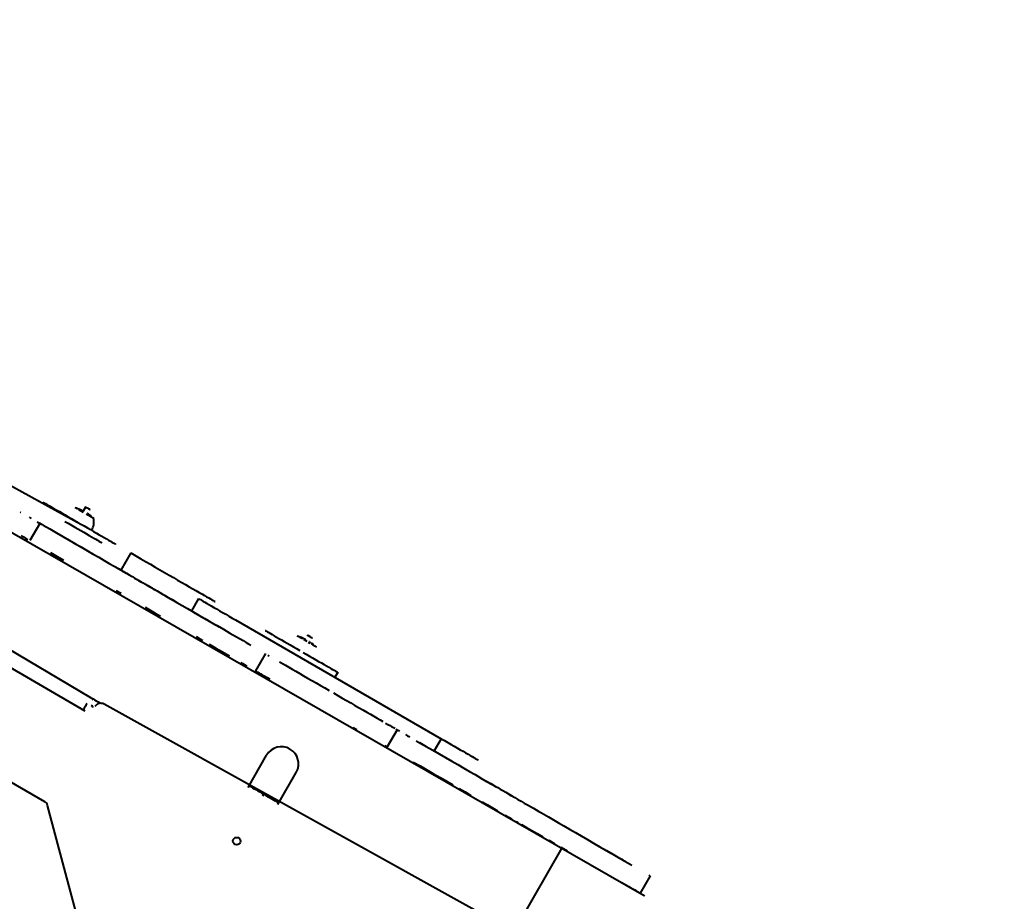
# Model space of a CAD drawing. Units: millimetres. Extents: x -2184 to 28832, y 1 to 31363.
# Drawn here: x 12687 to 13724, y 13767 to 14695 of the extents above; entities that cross this region are included whole.
import ezdxf

# ---------------------------------------------------------------- set-up
doc = ezdxf.new("R2010")
doc.units = ezdxf.units.MM
doc.layers.add('DIKOM', color=7, linetype='Continuous')
doc.styles.add('style1', font='arialbd_0.ttf', dxfattribs={"width": 0.8})
doc.dimstyles.new('1-50', dxfattribs={"dimtxt": 1400, "dimasz": 400, "dimexe": 100, "dimexo": 0, "dimgap": 400, "dimtad": 1, "dimtxsty": 'style1', "dimcen": 200, "dimclrd": 7, "dimclre": 7, "dimclrt": 7, "dimadec": 1, "dimazin": 2, "dimtfac": 1, "dimtmove": 0, "dimatfit": 2, "dimfxl": 0, "dimlwd": 25, "dimlwe": 18, "dimarcsym": 0})

# ---------------------------------------------------------------- blocks, each defined once
blk = doc.blocks.new('*D0')
at = {"layer": 'Defpoints', "color": 0, "linetype": 'Continuous', "transparency": 16777216}
for p in [(21893.8, 17115), (-1.2, 16915.5), (21893.8, 2292.9)]:
    blk.add_point(p, dxfattribs=at)
at = {"layer": 'DIKOM', "color": 7, "linetype": 'Continuous', "lineweight": 18, "transparency": 16777216}
for p, q in [((21893.8, 17115), (21893.8, 2192.9)), ((-1.2, 16915.5), (-1.2, 2192.9))]:
    blk.add_line(p, q, dxfattribs=at)
at = {"layer": 'DIKOM', "color": 7, "linetype": 'Continuous', "lineweight": 25, "transparency": 16777216}
blk.add_line((398.8, 2292.9), (21493.8, 2292.9), dxfattribs=at)
at = {"layer": 'DIKOM', "color": 7, "linetype": 'Continuous', "transparency": 16777216}
for points in [[(398.8, 2359.5), (398.8, 2226.2), (-1.2, 2292.9)], [(21493.8, 2359.5), (21493.8, 2226.2), (21893.8, 2292.9)]]:
    blk.add_solid(points, dxfattribs=at)
at = {"layer": 'DIKOM', "color": 7, "linetype": 'Continuous', "lineweight": 40, "transparency": 16777216, "insert": (10899.5, 3407.7), "char_height": 1400, "attachment_point": 5, "style": 'style1'}
blk.add_mtext('22400', dxfattribs=at)
blk = doc.blocks.new('*D1')
at = {"layer": 'Defpoints', "color": 0, "transparency": 16777216}
for p in [(24130.1, 17742), (-2183.6, 17198.3), (24130.1, 101.4)]:
    blk.add_point(p, dxfattribs=at)
at = {"layer": 'DIKOM', "color": 7, "lineweight": 18, "transparency": 16777216}
for p, q in [((24130.1, 17742), (24130.1, 1.4)), ((-2183.6, 17198.3), (-2183.6, 1.4))]:
    blk.add_line(p, q, dxfattribs=at)
at = {"layer": 'DIKOM', "color": 7, "lineweight": 25, "transparency": 16777216}
blk.add_line((-1783.6, 101.4), (23730.1, 101.4), dxfattribs=at)
at = {"layer": 'DIKOM', "color": 7, "transparency": 16777216}
for points in [[(-1783.6, 168), (-1783.6, 34.7), (-2183.6, 101.4)], [(23730.1, 168), (23730.1, 34.7), (24130.1, 101.4)]]:
    blk.add_solid(points, dxfattribs=at)
at = {"layer": 'DIKOM', "color": 7, "lineweight": 200, "transparency": 16777216, "insert": (10937.5, 1216.2), "char_height": 1400, "attachment_point": 5, "style": 'style1'}
blk.add_mtext('26300', dxfattribs=at)
blk = doc.blocks.new('*D2')
at = {"layer": 'Defpoints', "color": 0, "linetype": 'Continuous', "transparency": 16777216}
for p in [(9595.8, 23662.7), (26516.2, 23662.7), (15254.8, 5268.5)]:
    blk.add_point(p, dxfattribs=at)
at = {"layer": 'DIKOM', "color": 7, "linetype": 'Continuous', "lineweight": 18, "transparency": 16777216}
for p, q in [((9595.8, 23662.7), (26616.2, 23662.7)), ((15254.8, 5268.5), (26616.2, 5268.5))]:
    blk.add_line(p, q, dxfattribs=at)
at = {"layer": 'DIKOM', "color": 7, "linetype": 'Continuous', "lineweight": 25, "transparency": 16777216}
blk.add_line((26516.2, 5668.5), (26516.2, 23262.7), dxfattribs=at)
at = {"layer": 'DIKOM', "color": 7, "linetype": 'Continuous', "transparency": 16777216}
for points in [[(26449.5, 23262.7), (26582.8, 23262.7), (26516.2, 23662.7)], [(26449.5, 5668.5), (26582.8, 5668.5), (26516.2, 5268.5)]]:
    blk.add_solid(points, dxfattribs=at)
at = {"layer": 'DIKOM', "color": 7, "linetype": 'Continuous', "lineweight": 40, "transparency": 16777216, "insert": (25400.9, 14578.5), "char_height": 1400, "attachment_point": 5, "rotation": 90, "style": 'style1'}
blk.add_mtext('18400', dxfattribs=at)
blk = doc.blocks.new('*D3')
at = {"layer": 'Defpoints', "color": 0, "transparency": 16777216}
for p in [(8568.6, 25429.8), (15330.7, 3177.1), (28731.6, 3177.1)]:
    blk.add_point(p, dxfattribs=at)
at = {"layer": 'DIKOM', "color": 7, "lineweight": 18, "transparency": 16777216}
for p, q in [((8568.6, 25429.8), (28831.6, 25429.8)), ((15330.7, 3177.1), (28831.6, 3177.1))]:
    blk.add_line(p, q, dxfattribs=at)
at = {"layer": 'DIKOM', "color": 7, "lineweight": 25, "transparency": 16777216}
blk.add_line((28731.6, 25029.8), (28731.6, 3577.1), dxfattribs=at)
at = {"layer": 'DIKOM', "color": 7, "transparency": 16777216}
for points in [[(28664.9, 25029.8), (28798.3, 25029.8), (28731.6, 25429.8)], [(28664.9, 3577.1), (28798.3, 3577.1), (28731.6, 3177.1)]]:
    blk.add_solid(points, dxfattribs=at)
at = {"layer": 'DIKOM', "color": 7, "lineweight": 200, "transparency": 16777216, "insert": (27616.8, 14609.1), "char_height": 1400, "attachment_point": 5, "rotation": 90, "style": 'style1'}
blk.add_mtext('22300', dxfattribs=at)

msp = doc.modelspace()

# ---------------------------------------------------------------- linework, layer by layer
at = {"layer": 'DIKOM', "color": 7, "linetype": 'Continuous', "lineweight": 40}
for p, q in [((11851.924, 14629.516), (13344.856, 13773.343)), ((11822.613, 14536.74), (12761.92, 13981.758)), ((12518.491, 14292.004), (12751.894, 14164.109)), ((12335.263, 14210.768), (12756.152, 13967.768)), ((12748.041, 14180.187), (12747.187, 14180.68)), ((12749.51, 14179.957), (12749.574, 14179.921)), ((12750.093, 14179.727), (12749.51, 14179.957)), ((12751.388, 14178.255), (12749.875, 14179.128)), ((12750.032, 14179.755), (12750.04, 14179.751)), ((12750.081, 14179.701), (12750.307, 14179.597)), ((12750.358, 14179.61), (12750.093, 14179.727)), ((12750.663, 14179.449), (12750.178, 14179.652)), ((12752.889, 14177.389), (12751.251, 14178.334)), ((12751.932, 14178.933), (12751.819, 14178.978)), ((12752.564, 14178.636), (12751.932, 14178.933)), ((12752.238, 14178.798), (12752.234, 14178.791)), ((12752.238, 14178.798), (12752.251, 14178.792)), ((12752.251, 14178.792), (12752.247, 14178.785)), ((12752.251, 14178.792), (12752.318, 14178.752)), ((12752.731, 14178.542), (12752.564, 14178.636)), ((12752.677, 14178.544), (12752.625, 14178.569)), ((12752.803, 14178.475), (12752.677, 14178.544)), ((12756.54, 14182.093), (12754.102, 14177.871)), ((12756.676, 14182.129), (12756.54, 14182.093)), ((12761.736, 14179.093), (12761.699, 14179.229)), ((12761.76, 14179.052), (12761.724, 14179.189)), ((12761.76, 14179.052), (12761.724, 14179.073)), ((12754.502, 14176.457), (12752.794, 14177.443)), ((12759.552, 14173.542), (12757.844, 14174.528)), ((12758.647, 14175.236), (12758.398, 14175.39)), ((12759.7, 14174.558), (12759.326, 14174.803)), ((12760.12, 14174.32), (12759.7, 14174.558)), ((12759.723, 14174.56), (12759.834, 14174.491)), ((12759.891, 14174.484), (12760.265, 14174.239)), ((12762.477, 14171.853), (12760.962, 14172.728)), ((12762.569, 14172.47), (12761.616, 14173.206)), ((12761.682, 14173.155), (12761.693, 14173.175)), ((12762.286, 14172.723), (12761.693, 14173.175)), ((12762.286, 14172.723), (12762.273, 14172.699)), ((12762.72, 14172.479), (12762.286, 14172.723)), ((12762.288, 14172.808), (12762.72, 14172.479)), ((12763.642, 14171.18), (12762.302, 14171.953)), ((12763.135, 14172.152), (12762.569, 14172.47)), ((12762.718, 14172.474), (12763.135, 14172.152)), ((12764.553, 14170.654), (12763.435, 14171.299)), ((12765.179, 14170.292), (12764.321, 14170.788)), ((12765.499, 14170.107), (12764.93, 14170.436)), ((12708.685, 14164.889), (12698.185, 14146.702)), ((12705.886, 14166.618), (12705.837, 14166.533)), ((12712.152, 14163.001), (12712.102, 14162.915)), ((12788.293, 14143.091), (12788.317, 14143.05)), ((12804.418, 14133.743), (12794.019, 14115.731)), ((12791.985, 14116.905), (12791.936, 14116.82)), ((12842.794, 14087.571), (12842.744, 14087.486)), ((12875.729, 14085.75), (12868.285, 14072.856)), ((12914.697, 14063.254), (13131.204, 13938.254)), ((12412.404, 14044.515), (12713.562, 13872.312)), ((12983.797, 14044.073), (12982.475, 14044.837)), ((12983.498, 14044.864), (12983.521, 14044.856)), ((12984.091, 14044.629), (12983.498, 14044.864)), ((12983.544, 14044.847), (12983.934, 14044.693)), ((12985.123, 14043.308), (12983.62, 14044.176)), ((12983.941, 14044.707), (12983.933, 14044.692)), ((12983.941, 14044.707), (12983.95, 14044.703)), ((12983.954, 14044.695), (12983.941, 14044.707)), ((12983.95, 14044.703), (12984.342, 14044.534)), ((12984.693, 14044.397), (12984.091, 14044.629)), ((12985.96, 14043.817), (12985.444, 14044.07)), ((12985.935, 14043.806), (12985.521, 14044.004)), ((12985.76, 14043.916), (12986.191, 14043.725)), ((12986.602, 14043.514), (12985.96, 14043.817)), ((12986.191, 14043.725), (12986.184, 14043.712)), ((12986.191, 14043.725), (12986.204, 14043.719)), ((12986.204, 14043.719), (12986.197, 14043.706)), ((12986.204, 14043.719), (12986.218, 14043.707)), ((12986.236, 14043.692), (12986.615, 14043.511)), ((12986.626, 14043.504), (12986.602, 14043.514)), ((12987.611, 14043.044), (12987.594, 14043.014)), ((12990.503, 14047.129), (12990.367, 14047.093)), ((12995.563, 14044.093), (12995.526, 14044.229)), ((12995.551, 14044.189), (12995.534, 14044.198)), ((12995.587, 14044.052), (12995.551, 14044.189)), ((12922.62, 14041.487), (12922.571, 14041.401)), ((12928.842, 14037.781), (12928.89, 14037.863)), ((12928.887, 14037.868), (12928.89, 14037.863)), ((12988.222, 14041.519), (12986.517, 14042.503)), ((12989.891, 14040.555), (12988.171, 14041.548)), ((12993.274, 14038.602), (12991.563, 14039.59)), ((12992.791, 14040.053), (12992.537, 14040.209)), ((12993.863, 14039.363), (12993.482, 14039.613)), ((12993.527, 14039.594), (12993.522, 14039.587)), ((12993.527, 14039.594), (12993.878, 14039.364)), ((12993.887, 14039.353), (12993.863, 14039.363)), ((12996.221, 14036.901), (12994.696, 14037.781)), ((12994.855, 14038.7), (12994.91, 14038.662)), ((12996.786, 14037.245), (12995.814, 14037.991)), ((12996.436, 14037.536), (12995.831, 14037.995)), ((12996.436, 14037.536), (12996.427, 14037.521)), ((12996.47, 14037.523), (12996.436, 14037.536)), ((12996.463, 14037.51), (12996.803, 14037.249)), ((12996.518, 14037.454), (12996.807, 14037.232)), ((12996.811, 14037.235), (12996.786, 14037.245)), ((12946.161, 14027.776), (12935.661, 14009.59)), ((12946.157, 14027.782), (12946.161, 14027.776)), ((12935.657, 14009.596), (12935.661, 14009.59)), ((13022.144, 14008.05), (13019.187, 14002.927)), ((13022.12, 14008.091), (13022.144, 14008.05)), ((12757.92, 13974.83), (12758.42, 13975.696)), ((12763.982, 13971.329), (12764.482, 13972.196)), ((12764.409, 13979.32), (12764.409, 13979.32)), ((12764.482, 13972.195), (12764.482, 13972.196)), ((13294.854, 13686.742), (12776.276, 13974.624)), ((13084.721, 13947.782), (13074.221, 13929.596)), ((13074.225, 13929.59), (13074.221, 13929.596)), ((13108.358, 13934.251), (13108.309, 13934.165)), ((13131.204, 13938.254), (13123.759, 13925.359)), ((12927.876, 13887.099), (12947.364, 13920.845)), ((12978.352, 13921.164), (12978.352, 13921.164)), ((12959.056, 13869.097), (12978.541, 13902.844)), ((12978.541, 13902.844), (12978.541, 13902.845)), ((13188.192, 13888.155), (13188.143, 13888.07)), ((12943.462, 13878.1), (12944.449, 13879.808)), ((12716.052, 13869.873), (12716.051, 13869.874)), ((12716.824, 13868.06), (12716.823, 13868.062)), ((12848.258, 13377.54), (12716.824, 13868.06)), ((12960.038, 13870.806), (12960.04, 13870.802)), ((12961.541, 13873.4), (12961.541, 13873.4)), ((13258.254, 13823.343), (13208.254, 13736.74)), ((13318.827, 13812.737), (13318.778, 13812.651)), ((13325.094, 13809.118), (13325.045, 13809.033)), ((13325.049, 13809.031), (13325.097, 13809.113)), ((13325.097, 13809.113), (13325.049, 13809.031)), ((13325.094, 13809.118), (13325.097, 13809.113)), ((13351.044, 13794), (13340.553, 13775.828)), ((13340.524, 13775.846), (13340.526, 13775.843)), ((13344.856, 13773.343), (13345.063, 13773.001))]:
    msp.add_line(p, q, dxfattribs=at)
at = {"layer": 'DIKOM', "color": 7, "linetype": 'Continuous', "lineweight": 40, "flags": 128}
for points in [[(12712.083, 14187.091), (12712.236, 14187.003), (12712.694, 14186.738), (12713.455, 14186.299), (12714.511, 14185.69), (12715.855, 14184.914), (12717.475, 14183.979), (12719.358, 14182.892), (12721.49, 14181.662), (12723.853, 14180.298), (12726.427, 14178.811), (12729.193, 14177.215), (12732.128, 14175.52), (12735.209, 14173.742), (12738.41, 14171.894), (12741.706, 14169.991), (12745.07, 14168.049), (12748.475, 14166.083)], [(12747.437, 14180.535), (12746.873, 14180.861), (12746.876, 14180.859), (12747.094, 14180.733)], [(12761.736, 14179.093), (12761.735, 14179.093), (12761.553, 14179.198), (12761.081, 14179.471), (12760.374, 14179.879), (12759.518, 14180.374), (12758.616, 14180.894), (12757.777, 14181.379), (12757.102, 14181.768), (12756.673, 14182.016), (12756.54, 14182.093)], [(12761.699, 14179.229), (12761.681, 14179.24), (12761.404, 14179.4), (12760.827, 14179.733), (12760.03, 14180.194), (12759.118, 14180.72)], [(12761.724, 14179.189), (12761.717, 14179.193), (12761.708, 14179.198)], [(12687.901, 14176.882), (12688.364, 14176.615), (12688.513, 14176.529)], [(12697.494, 14171.35), (12699.589, 14170.14)], [(12761.098, 14172.649), (12759.458, 14173.596)], [(12705.886, 14166.618), (12706.014, 14166.545), (12706.391, 14166.327), (12706.999, 14165.976), (12707.808, 14165.509), (12708.778, 14164.949), (12709.861, 14164.324), (12711.005, 14163.663), (12712.152, 14163.001)], [(12712.152, 14163.001), (12719.131, 14158.972), (12726.024, 14154.991), (12732.816, 14151.07), (12739.492, 14147.215), (12746.037, 14143.436), (12752.436, 14139.742), (12758.675, 14136.14), (12764.739, 14132.638), (12770.615, 14129.245), (12776.291, 14125.968), (12781.752, 14122.814), (12786.988, 14119.791), (12791.985, 14116.905)], [(12734.997, 14167.004), (12738.49, 14164.987), (12741.956, 14162.987), (12745.365, 14161.018), (12748.691, 14159.098), (12751.906, 14157.241), (12754.986, 14155.463), (12757.904, 14153.778), (12760.638, 14152.2), (12763.166, 14150.74), (12765.467, 14149.411), (12767.523, 14148.224), (12769.316, 14147.188), (12770.834, 14146.312), (12772.063, 14145.602), (12772.993, 14145.065), (12773.618, 14144.704), (12773.932, 14144.522), (12773.971, 14144.5)], [(12751.894, 14164.109), (12755.3, 14162.142), (12758.664, 14160.2), (12761.96, 14158.297), (12765.161, 14156.449), (12768.242, 14154.67), (12771.177, 14152.975), (12773.944, 14151.378), (12776.519, 14149.891), (12778.882, 14148.526), (12781.014, 14147.295), (12782.898, 14146.207), (12784.518, 14145.272), (12785.862, 14144.495), (12786.919, 14143.885), (12787.68, 14143.445), (12788.139, 14143.18), (12788.293, 14143.091)], [(12689.089, 14151.953), (12691.296, 14150.679), (12693.574, 14149.364), (12695.884, 14148.03)], [(12744.219, 14144.372), (12751.015, 14140.448), (12757.675, 14136.603), (12764.188, 14132.842)], [(12719.776, 14134.236), (12726.802, 14130.179), (12733.719, 14126.186)], [(12804.418, 14133.743), (12809.639, 14130.729), (12814.842, 14127.725), (12820.009, 14124.742), (12825.122, 14121.79), (12830.163, 14118.879), (12835.115, 14116.02), (12839.961, 14113.222), (12844.683, 14110.496), (12849.266, 14107.849), (12853.694, 14105.293), (12857.951, 14102.835), (12862.023, 14100.484), (12865.895, 14098.248), (12869.554, 14096.135), (12872.987, 14094.153), (12876.183, 14092.307), (12879.13, 14090.605), (12881.819, 14089.053), (12884.239, 14087.655), (12886.383, 14086.417), (12888.242, 14085.343), (12889.812, 14084.436), (12891.085, 14083.701), (12892.059, 14083.138), (12892.728, 14082.751), (12893.092, 14082.541), (12893.164, 14082.499)], [(12788.519, 14118.793), (12794.113, 14115.564), (12799.489, 14112.459)], [(12791.985, 14116.905), (12794.382, 14115.522), (12796.994, 14114.013), (12799.798, 14112.395), (12802.766, 14110.681), (12805.871, 14108.888), (12809.084, 14107.032), (12812.375, 14105.132), (12815.713, 14103.205)], [(12806.367, 14108.488), (12808.303, 14107.37), (12810.409, 14106.154), (12812.645, 14104.862), (12814.97, 14103.52), (12817.339, 14102.152), (12819.708, 14100.785), (12822.033, 14099.443), (12824.269, 14098.152), (12826.375, 14096.936), (12828.311, 14095.818), (12830.041, 14094.82)], [(12819.067, 14101.269), (12822.405, 14099.342), (12825.696, 14097.442), (12828.909, 14095.587), (12832.014, 14093.794), (12834.982, 14092.081), (12837.786, 14090.462), (12840.397, 14088.955), (12842.794, 14087.571)], [(12788.989, 14094.273), (12794.137, 14091.3)], [(12840.563, 14088.745), (12846.156, 14085.517), (12851.956, 14082.168)], [(12842.794, 14087.571), (12847.791, 14084.687), (12853.025, 14081.665), (12858.486, 14078.512), (12864.161, 14075.236), (12870.037, 14071.844), (12876.1, 14068.344), (12882.338, 14064.743), (12888.737, 14061.049), (12895.281, 14057.271), (12901.957, 14053.417), (12908.749, 14049.495), (12915.642, 14045.516), (12922.62, 14041.487)], [(12875.729, 14085.75), (12875.768, 14085.727), (12876.081, 14085.547), (12876.706, 14085.186), (12877.636, 14084.65), (12878.864, 14083.941), (12880.381, 14083.065), (12882.174, 14082.03), (12884.23, 14080.844), (12886.53, 14079.516), (12889.057, 14078.057), (12891.791, 14076.479), (12894.71, 14074.794), (12897.789, 14073.016), (12901.004, 14071.16), (12904.33, 14069.24), (12907.739, 14067.272), (12911.204, 14065.271), (12914.697, 14063.254)], [(12819.541, 14076.633), (12824.688, 14073.662), (12830.063, 14070.559), (12835.656, 14067.33)], [(12870.484, 14071.472), (12876.997, 14067.712), (12883.657, 14063.867)], [(12890.452, 14059.945), (12897.369, 14055.951)], [(12873.157, 14045.681), (12879.952, 14041.758)], [(12945.909, 14052.091), (12946.063, 14052.003), (12946.521, 14051.738), (12947.282, 14051.299), (12948.338, 14050.69), (12949.682, 14049.914), (12951.302, 14048.979), (12953.185, 14047.892), (12955.317, 14046.662), (12957.68, 14045.298), (12960.254, 14043.811), (12963.02, 14042.215), (12965.955, 14040.52), (12969.036, 14038.742), (12972.237, 14036.894), (12975.533, 14034.991), (12978.897, 14033.049), (12982.302, 14031.083)], [(12981.235, 14045.552), (12980.691, 14045.866), (12980.714, 14045.853), (12980.921, 14045.733)], [(12995.563, 14044.093), (12995.56, 14044.094), (12995.366, 14044.206), (12994.882, 14044.486), (12994.167, 14044.899), (12993.307, 14045.395), (12992.406, 14045.916), (12991.572, 14046.397), (12990.905, 14046.782), (12990.488, 14047.023), (12990.367, 14047.093)], [(12992.908, 14045.741), (12992.009, 14046.26), (12991.246, 14046.701), (12990.721, 14047.004), (12990.506, 14047.128), (12990.503, 14047.129)], [(12886.869, 14037.765), (12893.894, 14033.709), (12901.014, 14029.598), (12908.216, 14025.44)], [(12922.62, 14041.487), (12923.768, 14040.824), (12924.911, 14040.164), (12925.995, 14039.539), (12926.965, 14038.978), (12927.774, 14038.511), (12928.382, 14038.16), (12928.759, 14037.942), (12928.887, 14037.868)], [(12925.985, 14039.43), (12928.285, 14038.102), (12930.595, 14036.769)], [(12999.315, 14035.114), (12998.726, 14035.454), (12998.099, 14035.816), (12997.196, 14036.338), (12996.049, 14037)], [(12999.108, 14035.233), (12999.057, 14035.263)], [(12999.108, 14035.233), (12999.339, 14035.1), (12999.315, 14035.114)], [(12948.624, 14026.353), (12949.996, 14025.56)], [(12985.721, 14029.109), (12989.127, 14027.142), (12992.491, 14025.2), (12995.787, 14023.297), (12998.988, 14021.449), (13002.069, 14019.67), (13005.004, 14017.975), (13007.771, 14016.378), (13010.346, 14014.891), (13012.709, 14013.526), (13014.841, 14012.295), (13016.724, 14011.207), (13018.345, 14010.272), (13019.689, 14009.495), (13020.746, 14008.885), (13021.507, 14008.445), (13021.966, 14008.18), (13022.12, 14008.091)], [(12920.095, 14018.582), (12922.374, 14017.267), (12924.581, 14015.992), (12926.676, 14014.782)], [(12961.074, 14019.163), (12964.063, 14017.437), (12967.282, 14015.578), (12970.717, 14013.595), (12974.351, 14011.497), (12978.168, 14009.292), (12982.152, 14006.992), (12986.285, 14004.606), (12990.547, 14002.145), (12994.921, 13999.619), (12999.387, 13997.041), (13003.925, 13994.421), (13008.513, 13991.772), (13013.133, 13989.104)], [(12935.661, 14009.59), (12935.816, 14009.5), (12936.28, 14009.232), (12937.05, 14008.786), (12938.124, 14008.166), (12939.496, 14007.374), (12941.161, 14006.412), (12943.11, 14005.287), (12945.335, 14004.001), (12947.827, 14002.563), (12950.574, 14000.976)], [(12761.92, 13981.758), (12762.105, 13981.651), (12762.652, 13981.335), (12763.545, 13980.819), (12764.757, 13980.119), (12766.252, 13979.256), (12767.983, 13978.256), (12769.899, 13977.15), (12771.94, 13975.972), (12772.651, 13975.561)], [(13017.763, 13986.431), (13022.383, 13983.764), (13026.972, 13981.115), (13031.509, 13978.495), (13035.975, 13975.917), (13040.348, 13973.392), (13044.611, 13970.931), (13048.743, 13968.545), (13052.727, 13966.246), (13056.544, 13964.042), (13060.177, 13961.945), (13063.611, 13959.962), (13066.83, 13958.104), (13069.819, 13956.379)], [(12757.92, 13974.83), (12757.237, 13973.648), (12756.58, 13972.51), (12755.975, 13971.462), (12755.445, 13970.543), (12755.01, 13969.789), (12754.686, 13969.229), (12754.487, 13968.884), (12754.42, 13968.767)], [(12764.482, 13972.196), (12764.366, 13972.263), (12764.021, 13972.462), (12763.46, 13972.786), (12762.707, 13973.221)], [(12763.982, 13971.329), (12764.099, 13971.262)], [(12764.944, 13971.929), (12764.599, 13972.128), (12764.482, 13972.195)], [(13038.489, 13950.217), (13042.227, 13948.059)], [(13072.565, 13954.794), (13075.056, 13953.356), (13077.281, 13952.072), (13079.23, 13950.947), (13080.893, 13949.987), (13082.265, 13949.195)], [(13083.338, 13948.576), (13084.108, 13948.132), (13084.571, 13947.865), (13084.72, 13947.779)], [(13084.875, 13947.694), (13085.335, 13947.428), (13086.093, 13946.991), (13087.134, 13946.39)], [(13093.7, 13942.6), (13095.796, 13941.39), (13098.002, 13940.116)], [(13071.765, 13931.009), (13072.838, 13930.39), (13073.608, 13929.945), (13074.071, 13929.678), (13074.225, 13929.59)], [(13074.221, 13929.596), (13074.375, 13929.507), (13074.835, 13929.242)], [(13104.891, 13936.139), (13112.16, 13931.942)], [(13108.358, 13934.251), (13115.337, 13930.222), (13122.231, 13926.241), (13129.023, 13922.32), (13135.699, 13918.465), (13142.244, 13914.686), (13148.643, 13910.992), (13154.881, 13907.39), (13160.946, 13903.888), (13166.822, 13900.495), (13172.497, 13897.218), (13177.959, 13894.064), (13183.194, 13891.041), (13188.192, 13888.155)], [(13131.204, 13938.254), (13134.697, 13936.237), (13138.162, 13934.237), (13141.572, 13932.268), (13144.897, 13930.348), (13148.113, 13928.491), (13151.192, 13926.713), (13154.111, 13925.028), (13156.845, 13923.45), (13159.373, 13921.99), (13161.674, 13920.661), (13163.729, 13919.474), (13165.523, 13918.438), (13167.041, 13917.562), (13168.269, 13916.852), (13169.2, 13916.315), (13169.825, 13915.954), (13170.138, 13915.772), (13170.178, 13915.75)], [(13101.66, 13913.755), (13108.862, 13909.597), (13115.983, 13905.486), (13123.008, 13901.429), (13129.926, 13897.436), (13136.721, 13893.512), (13143.382, 13889.666)], [(12928.861, 13888.806), (12929.02, 13888.714), (12929.492, 13888.442), (12930.27, 13887.993), (12931.335, 13887.378), (12932.668, 13886.609), (12934.241, 13885.701), (12936.021, 13884.673), (12937.973, 13883.546), (12940.057, 13882.343), (12942.23, 13881.089), (12944.449, 13879.808)], [(12928.865, 13888.804), (12928.892, 13888.852), (12928.978, 13889)], [(12929.116, 13889.24), (12929.303, 13889.563), (12929.53, 13889.957), (12929.79, 13890.406), (12930.071, 13890.893), (12930.364, 13891.4)], [(13172.929, 13896.855), (13178.925, 13893.393), (13184.726, 13890.043)], [(13188.192, 13888.155), (13190.589, 13886.772), (13193.201, 13885.263), (13196.004, 13883.645), (13198.972, 13881.931), (13202.078, 13880.138), (13205.291, 13878.282), (13208.582, 13876.382), (13211.92, 13874.455), (13215.274, 13872.519), (13218.612, 13870.592), (13221.903, 13868.692), (13225.116, 13866.837), (13228.221, 13865.044), (13231.189, 13863.331), (13233.992, 13861.712), (13236.604, 13860.205), (13239, 13858.821)], [(12944.449, 13879.808), (12946.667, 13878.527), (12948.84, 13877.272), (12950.924, 13876.069), (12952.877, 13874.942), (12954.657, 13873.914), (12956.23, 13873.005), (12957.563, 13872.236), (12958.629, 13871.62), (12959.406, 13871.171), (12959.879, 13870.898), (12960.038, 13870.806)], [(13149.895, 13885.905), (13156.248, 13882.237), (13162.429, 13878.669)], [(13202.573, 13879.738), (13204.51, 13878.62)], [(12960.04, 13870.802), (12960.069, 13870.852), (12960.155, 13871), (12960.293, 13871.24)], [(12960.956, 13872.386), (12961.541, 13873.4)], [(13174.226, 13871.857), (13179.819, 13868.627), (13185.195, 13865.523), (13190.343, 13862.55)], [(13198.352, 13857.926), (13200.677, 13856.584), (13203.046, 13855.216), (13205.415, 13853.848)], [(13239, 13858.821), (13243.997, 13855.937), (13249.232, 13852.915), (13254.693, 13849.762), (13260.367, 13846.486), (13266.243, 13843.094), (13272.307, 13839.594), (13278.545, 13835.993), (13284.943, 13832.299), (13291.488, 13828.521), (13298.163, 13824.667), (13304.955, 13820.745), (13311.848, 13816.766), (13318.827, 13812.737)], [(13209.975, 13851.215), (13212.081, 13849.999)], [(13215.747, 13847.883), (13220.999, 13844.852), (13226.487, 13841.683), (13232.201, 13838.385), (13238.13, 13834.962)], [(13248.63, 13853.148), (13254.762, 13849.609)], [(13244.262, 13831.422), (13250.584, 13827.772)], [(13288.019, 13830.409), (13295.097, 13826.323), (13302.285, 13822.173), (13309.568, 13817.969)], [(13257.084, 13824.02), (13263.749, 13820.172)], [(13316.931, 13813.717), (13324.361, 13809.428), (13331.843, 13805.108)], [(13318.827, 13812.737), (13319.974, 13812.074), (13321.118, 13811.414), (13322.201, 13810.789), (13323.172, 13810.228), (13323.981, 13809.761), (13324.589, 13809.41), (13324.966, 13809.192), (13325.094, 13809.118)], [(13349.521, 13794.901), (13350.351, 13794.422), (13350.855, 13794.131), (13351.024, 13794.033)], [(13321.343, 13786.922), (13323.761, 13785.525), (13326.169, 13784.135), (13328.519, 13782.778), (13330.766, 13781.481), (13332.864, 13780.27), (13334.774, 13779.167), (13336.458, 13778.195), (13337.883, 13777.372), (13339.021, 13776.714)]]:
    msp.add_lwpolyline(points, dxfattribs=at)
at = {"layer": 'DIKOM', "color": 7, "linetype": 'Continuous', "lineweight": 40}
msp.add_circle((12915.919, 13830.493), 4, dxfattribs=at)
for centre, radius, start, end in [((12734.544, 14140.861), 41.836, 65.682935, 74.484513), ((12746.948, 14166.75), 18.677, 330.490933, 10.621157), ((12968.371, 14005.861), 41.836, 65.790652, 74.484513), ((12772.776, 13968.562), 7, 60, 150.000001), ((12962.952, 13911.845), 18, 330.000001, 149.999989), ((12710.062, 13866.25), 7, 15, 60)]:
    msp.add_arc(centre, radius, start, end, dxfattribs=at)
for points, knots in [([(12753.541, 14178.129), (12753.53, 14178.135), (12753.426, 14178.19), (12753.374, 14178.218), (12753.376, 14178.218), (12753.376, 14178.217)], [0, 0, 0, 0, 0.093530199, 0.869009441, 1, 1, 1, 1]), ([(12758.724, 14175.201), (12758.721, 14175.203), (12758.696, 14175.217), (12758.67, 14175.227), (12758.647, 14175.236)], [0, 0, 0, 0, 0.13895751, 1, 1, 1, 1]), ([(12761.616, 14173.206), (12761.425, 14173.347), (12761.127, 14173.568), (12760.789, 14173.822), (12760.589, 14173.981), (12760.471, 14174.083), (12760.521, 14174.059), (12760.548, 14174.046)], [0, 0, 0, 0, 0.25539192, 0.40066843, 0.54587906, 0.74949549, 1, 1, 1, 1]), ([(12761.693, 14173.175), (12761.564, 14173.27), (12761.359, 14173.423), (12761.11, 14173.61), (12760.95, 14173.735), (12760.851, 14173.82), (12760.877, 14173.813), (12760.911, 14173.794), (12760.915, 14173.792)], [0, 0, 0, 0, 0.23006846, 0.36735971, 0.50559649, 0.68982091, 0.95688504, 1, 1, 1, 1]), ([(12760.915, 14173.792), (12760.958, 14173.766), (12761.021, 14173.728), (12761.226, 14173.586), (12761.355, 14173.495), (12761.433, 14173.438), (12761.441, 14173.433)], [0, 0, 0, 0, 0.50790759, 0.76605957, 0.97648069, 1, 1, 1, 1]), ([(12987.168, 14043.264), (12987.193, 14043.25), (12987.236, 14043.227), (12987.44, 14043.117), (12987.586, 14043.039), (12987.603, 14043.03)], [0, 0, 0, 0, 0.55535677, 0.94785077, 1, 1, 1, 1]), ([(12988.622, 14042.475), (12988.449, 14042.568), (12988.103, 14042.756), (12987.666, 14042.992), (12987.355, 14043.16), (12987.186, 14043.253), (12987.174, 14043.26), (12987.168, 14043.264)], [0, 0, 0, 0, 0.2120518, 0.42645646, 0.61174554, 0.80969092, 1, 1, 1, 1]), ([(12994.84, 14038.68), (12994.793, 14038.715), (12994.637, 14038.831), (12994.571, 14038.883), (12994.525, 14038.919)], [0, 0, 0, 0, 0.303951655, 1, 1, 1, 1]), ([(12995.831, 14037.995), (12995.7, 14038.092), (12995.491, 14038.247), (12995.219, 14038.447), (12995.023, 14038.593), (12994.865, 14038.712), (12994.839, 14038.735), (12994.839, 14038.735), (12994.839, 14038.736)], [0, 0, 0, 0, 0.23006846, 0.36735971, 0.50559649, 0.68982091, 0.95688504, 1, 1, 1, 1]), ([(12763.931, 13979.971), (12764.023, 13979.866), (12764.201, 13979.663), (12764.341, 13979.432), (12764.409, 13979.32)], [0, 0, 0, 0, 0.51462445, 1, 1, 1, 1])]:
    msp.add_open_spline(points, degree=3, knots=knots, dxfattribs=at)

# ---------------------------------------------------------------- dimensions: what is measured, and where the dimension line sits
at = {"layer": 'DIKOM', "color": 3, "lineweight": 200}
dim = msp.add_linear_dim(base=(28731.594, 3177.127), p1=(8568.59, 25429.808), p2=(15330.658, 3177.127), angle=90, text='22300', dimstyle='1-50', dxfattribs=at)
dim.commit()
dim.dimension.update_dxf_attribs({"geometry": '*D3', "text_midpoint": (28731.594, 14609.077), "dimtype": 160})
at = {"layer": 'DIKOM', "color": 7, "linetype": 'Continuous', "lineweight": 40}
dim = msp.add_linear_dim(base=(26516.164, 23662.681), p1=(15254.771, 5268.489), p2=(9595.79, 23662.681), angle=90, text='18400', dimstyle='1-50', dxfattribs=at)
dim.commit()
dim.dimension.update_dxf_attribs({"geometry": '*D2', "text_midpoint": (26516.164, 14578.483), "dimtype": 160})
at = {"layer": 'DIKOM', "color": 3, "lineweight": 200}
dim = msp.add_linear_dim(base=(24130.095, 101.367), p1=(-2183.589, 17198.284), p2=(24130.095, 17742.031), text='26300', dimstyle='1-50', dxfattribs=at)
dim.commit()
dim.dimension.update_dxf_attribs({"geometry": '*D1', "text_midpoint": (10937.455, 101.367), "dimtype": 160})
at = {"layer": 'DIKOM', "color": 7, "linetype": 'Continuous', "lineweight": 40}
dim = msp.add_linear_dim(base=(21893.805, 2292.864), p1=(-1.189, 16915.47), p2=(21893.805, 17115.021), text='22400', dimstyle='1-50', dxfattribs=at)
dim.commit()
dim.dimension.update_dxf_attribs({"geometry": '*D0', "text_midpoint": (10899.481, 2292.864), "dimtype": 160})

doc.saveas('drawing.dxf')
